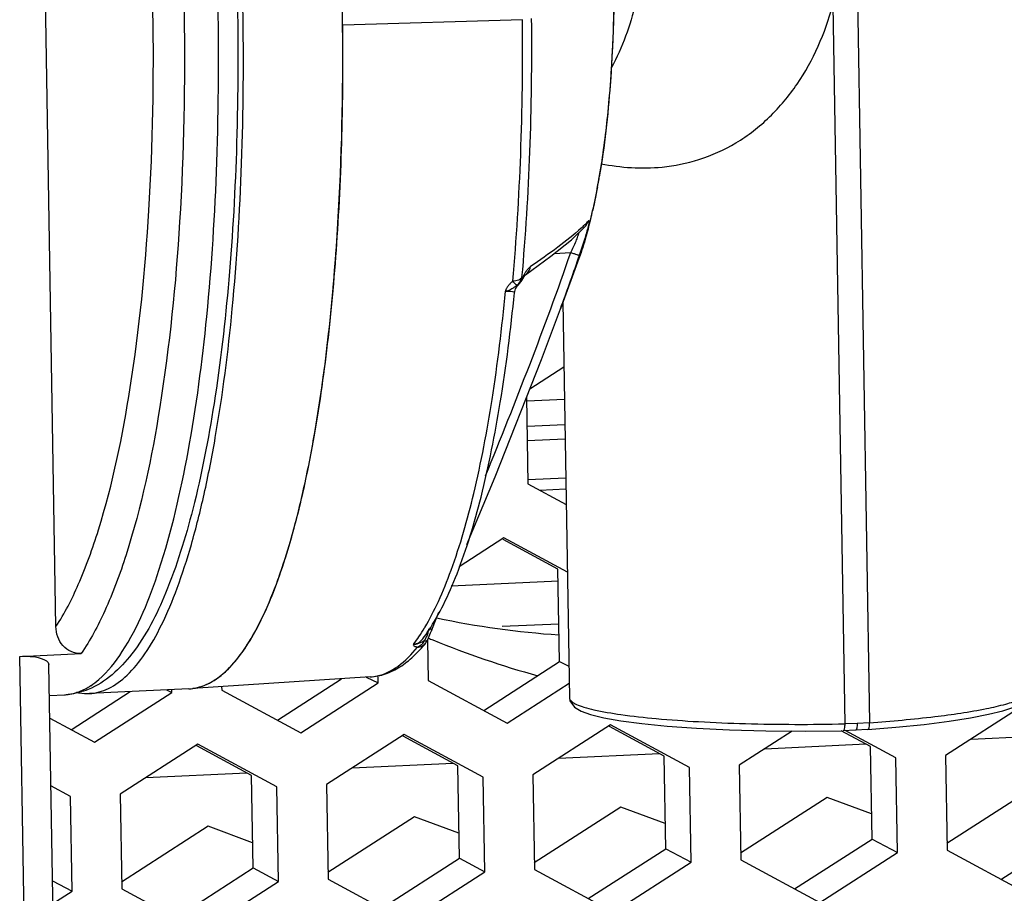
# Model space of a CAD drawing. Units: millimetres. Extents: x 0 to 2970, y 0 to 2100.
# Drawn here: x 1099 to 1137, y 310 to 344 of the extents above; entities that cross this region are included whole.
import ezdxf

# ---------------------------------------------------------------- set-up
doc = ezdxf.new("R2010")
doc.units = ezdxf.units.MM
doc.layers.add('02___PRT_ALL_AXES', color=7, linetype='Continuous')

msp = doc.modelspace()

# ---------------------------------------------------------------- linework, layer by layer
at = {"layer": '02___PRT_ALL_AXES', "color": 7, "linetype": 'Continuous'}
for p, q in [((1100.066, 320.374), (1099.206, 371.861)), ((1131.143, 354.954), (1131.784, 316.627)), ((1130.347, 344.591), (1130.815, 316.581)), ((1118.255, 344.042), (1111.25, 343.825)), ((1111.242, 343.825), (1111.25, 343.825)), ((1120.723, 336.007), (1120.826, 336.194)), ((1120.723, 336.007), (1120.723, 336.007)), ((1119.494, 334.919), (1120.136, 334.962)), ((1120.452, 334.723), (1119.734, 332.764)), ((1120.429, 334.717), (1120.477, 334.854)), ((1120.43, 334.717), (1120.477, 334.854)), ((1118.267, 333.935), (1118.267, 333.936)), ((1118.369, 334.092), (1118.37, 334.094)), ((1118.098, 333.707), (1118.098, 333.706)), ((1119.829, 333.021), (1120.086, 317.592)), ((1119.871, 330.497), (1118.54, 329.639)), ((1118.411, 329.315), (1118.468, 325.943)), ((1119.892, 329.227), (1118.426, 329.159)), ((1119.908, 328.242), (1118.431, 328.173)), ((1119.918, 327.685), (1118.44, 327.616)), ((1118.46, 326.109), (1119.943, 326.179)), ((1118.468, 325.943), (1119.96, 325.138)), ((1118.933, 325.692), (1119.95, 325.74)), ((1117.533, 323.834), (1115.789, 322.71)), ((1119.631, 322.617), (1117.497, 323.768)), ((1120.004, 322.502), (1117.533, 323.834)), ((1119.692, 319.006), (1119.631, 322.617)), ((1119.654, 322.144), (1115.473, 321.949)), ((1114.438, 320.327), (1114.447, 320.343)), ((1114.438, 320.327), (1114.447, 320.342)), ((1119.667, 320.474), (1117.462, 320.371)), ((1114.369, 319.895), (1114.368, 319.894)), ((1114.545, 319.845), (1114.571, 318.275)), ((1114.004, 319.678), (1114.019, 319.7)), ((1114.004, 319.678), (1114.019, 319.698)), ((1114.004, 319.678), (1114.046, 319.682)), ((1098.654, 319.21), (1101.046, 319.322)), ((1099.056, 295.12), (1098.654, 319.21)), ((1116.742, 317.105), (1119.692, 319.006)), ((1119.692, 319.006), (1120.066, 318.837)), ((1100.187, 295.312), (1099.793, 318.889)), ((1112.318, 318.411), (1105.407, 317.963)), ((1108.698, 316.729), (1111.194, 318.338)), ((1112.157, 318.4), (1112.633, 318.185)), ((1112.633, 318.185), (1112.629, 318.416)), ((1114.571, 318.275), (1117.654, 316.613)), ((1100.655, 316.353), (1102.957, 317.837)), ((1105.25, 317.944), (1101.373, 317.763)), ((1104.38, 317.904), (1104.589, 317.809)), ((1104.589, 317.809), (1104.588, 317.913)), ((1105.393, 317.957), (1105.407, 317.963)), ((1105.393, 317.957), (1105.408, 317.959)), ((1106.525, 318.035), (1106.528, 317.9)), ((1106.528, 317.9), (1109.61, 316.237)), ((1109.61, 316.237), (1112.633, 318.185)), ((1117.654, 316.613), (1120.077, 318.174)), ((1099.813, 317.69), (1100.404, 317.718)), ((1101.567, 315.861), (1104.589, 317.809)), ((1137.767, 317.293), (1134.744, 315.345)), ((1099.828, 316.799), (1101.567, 315.861)), ((1121.68, 316.541), (1118.657, 314.593)), ((1123.778, 315.324), (1121.644, 316.475)), ((1124.763, 314.879), (1121.68, 316.541)), ((1128.768, 316.301), (1126.701, 314.969)), ((1131.822, 315.7), (1130.683, 316.314)), ((1131.239, 316.329), (1130.757, 316.315)), ((1131.299, 316.595), (1130.815, 316.581)), ((1132.806, 315.254), (1130.835, 316.317)), ((1131.24, 316.329), (1131.239, 316.329)), ((1131.722, 316.36), (1131.24, 316.329)), ((1131.784, 316.627), (1131.299, 316.595)), ((1113.636, 316.166), (1110.614, 314.218)), ((1115.735, 314.948), (1113.601, 316.099)), ((1116.719, 314.503), (1113.636, 316.166)), ((1135.743, 315.988), (1139.686, 316.173)), ((1105.593, 315.79), (1102.57, 313.842)), ((1107.691, 314.572), (1105.557, 315.724)), ((1108.676, 314.127), (1105.593, 315.79)), ((1127.699, 315.613), (1131.642, 315.797)), ((1131.882, 312.089), (1131.822, 315.7)), ((1119.656, 315.237), (1123.599, 315.421)), ((1123.839, 311.713), (1123.778, 315.324)), ((1132.868, 311.563), (1132.806, 315.254)), ((1134.744, 315.345), (1134.806, 311.654)), ((1111.612, 314.861), (1115.555, 315.045)), ((1115.795, 311.337), (1115.735, 314.948)), ((1124.824, 311.188), (1124.763, 314.879)), ((1126.701, 314.969), (1126.763, 311.278)), ((1103.569, 314.485), (1107.512, 314.669)), ((1107.752, 310.962), (1107.691, 314.572)), ((1116.781, 310.812), (1116.719, 314.503)), ((1118.657, 314.593), (1118.719, 310.902)), ((1100.632, 313.751), (1099.872, 314.161)), ((1108.737, 310.436), (1108.676, 314.127)), ((1110.614, 314.218), (1110.676, 310.527)), ((1138.181, 314.088), (1134.802, 311.91)), ((1100.694, 310.06), (1100.632, 313.751)), ((1102.57, 313.842), (1102.632, 310.151)), ((1130.138, 313.712), (1126.758, 311.534)), ((1131.866, 313.07), (1130.138, 313.712)), ((1122.094, 313.336), (1118.715, 311.158)), ((1123.822, 312.694), (1122.094, 313.336)), ((1114.051, 312.961), (1110.671, 310.783)), ((1115.779, 312.318), (1114.051, 312.961)), ((1106.007, 312.585), (1102.628, 310.407)), ((1107.735, 311.943), (1106.007, 312.585)), ((1136.903, 310.517), (1139.926, 312.465)), ((1128.86, 310.141), (1131.882, 312.089)), ((1131.882, 312.089), (1132.868, 311.563)), ((1120.816, 309.765), (1123.839, 311.713)), ((1123.839, 311.713), (1124.824, 311.188)), ((1112.773, 309.389), (1115.795, 311.337)), ((1115.795, 311.337), (1116.781, 310.812)), ((1129.845, 309.615), (1132.868, 311.563)), ((1134.806, 311.654), (1137.889, 309.991)), ((1104.729, 309.013), (1107.752, 310.962)), ((1107.752, 310.962), (1108.737, 310.436)), ((1121.802, 309.24), (1124.824, 311.188)), ((1126.763, 311.278), (1129.845, 309.615)), ((1110.676, 310.527), (1113.758, 308.864)), ((1113.758, 308.864), (1116.781, 310.812)), ((1118.719, 310.902), (1121.802, 309.24)), ((1099.934, 310.465), (1100.694, 310.06)), ((1102.632, 310.151), (1105.715, 308.488)), ((1105.715, 308.488), (1108.737, 310.436)), ((1099.949, 309.58), (1100.694, 310.06))]:
    msp.add_line(p, q, dxfattribs=at)
for points in [[(1118.37, 334.094), (1119.365, 334.815), (1120.161, 335.458), (1120.723, 336.007)], [(1118.097, 333.706), (1118.142, 333.749), (1118.208, 333.834), (1118.256, 333.915), (1118.267, 333.935)], [(1118.267, 333.936), (1118.32, 334.028), (1118.349, 334.068)], [(1118.349, 334.068), (1118.368, 334.091), (1118.369, 334.092)], [(1117.939, 333.396), (1117.978, 333.544), (1118.045, 333.652), (1118.098, 333.707)], [(1116.091, 323.579), (1117.186, 326.216), (1118.994, 330.788), (1119.736, 332.769)], [(1114.701, 320.208), (1114.834, 320.547), (1114.992, 320.934)], [(1114.551, 319.845), (1114.592, 319.938), (1114.67, 320.128), (1114.701, 320.208)], [(1131.722, 316.36), (1132.807, 316.449), (1133.913, 316.562), (1134.888, 316.687), (1135.725, 316.819), (1136.42, 316.956), (1136.976, 317.095), (1137.403, 317.235), (1137.718, 317.381), (1137.946, 317.556), (1138.078, 317.816), (1138.084, 317.896)], [(1120.086, 317.597), (1120.103, 317.482), (1120.276, 317.232), (1120.54, 317.075), (1120.911, 316.944), (1121.421, 316.82), (1122.086, 316.702), (1122.912, 316.592), (1123.895, 316.495), (1125.034, 316.413), (1126.322, 316.35), (1127.745, 316.31), (1129.279, 316.297), (1130.756, 316.315)]]:
    msp.add_lwpolyline(points, dxfattribs=at)
for centre, radius, start, end in [((995.681, 342.582), 115.576, 358.9031, 0.61643), ((992.888, 342.578), 118.36, 359.86111, 0.60353), ((1093.769, 342.601), 27.877, 349.4926, 350.3113), ((1101.797, 340.939), 19.678, 345.3692, 347.2227), ((1116.758, 340.031), 5.594, 312.6083, 314.6148), ((1117.786, 338.992), 4.133, 314.592, 317.3728), ((1104.113, 340.348), 17.287, 344.9763, 345.3246), ((1013.078, 371.875), 113.601, 339.8647, 340.90761), ((1110.432, 338.393), 10.671, 339.8877, 340.0935), ((1119.904, 333.254), 1.795, 152.1698, 152.7437), ((1119.788, 333.316), 1.664, 150.9432, 152.1778), ((1118.098, 334.483), 0.475, 304.9244, 310.881), ((1122.223, 356.013), 36.054, 258.2883, 265.938), ((1107.784, 324.29), 7.745, 326.1856, 329.2178), ((1108.779, 324.049), 6.964, 323.3831, 326.6572), ((1108.841, 323.577), 6.47, 323.1681, 326.2267), ((1115.951, 316.383), 3.762, 113.751, 114.2583), ((1113.814, 320.14), 0.696, 329.333, 333.2592), ((1113.518, 320.413), 1.088, 327.4182, 328.9176), ((1113.487, 320.431), 1.124, 328.9497, 336.6232), ((1114.145, 320.01), 0.436, 315.2883, 321.3984), ((1114.096, 320.051), 0.5, 321.336, 335.6488), ((1128.282, 352.843), 35.655, 247.4095, 247.7107), ((1128.321, 352.946), 35.765, 247.7156, 254.6522), ((1112.202, 320.193), 1.786, 273.7344, 282.6351), ((1100.02, 320.203), 2.553, 299.7696, 303.3482), ((1105.168, 319.706), 1.764, 272.6626, 273.9783), ((1105.167, 319.712), 1.77, 273.9806, 277.3277), ((1100.322, 319.486), 1.77, 272.6815, 276.9764), ((1100.276, 320.475), 2.761, 272.6723, 275.6631)]:
    msp.add_arc(centre, radius, start, end, dxfattribs=at)
for points, knots in [([(1100.149, 373.003), (1100.947, 371.27), (1102.298, 367.181), (1103.743, 360.36), (1104.722, 352.556), (1105.157, 344.374), (1105.012, 336.441), (1104.301, 329.371), (1103.243, 324.284), (1102.075, 321.101), (1101.408, 319.843), (1101.046, 319.322)], [0, 0, 0, 0, 0.104394, 0.234374, 0.381156, 0.53418, 0.682285, 0.814786, 0.922597, 0.96528, 1, 1, 1, 1]), ([(1105.219, 327.192), (1105.54, 328.939), (1106.035, 332.697), (1106.54, 340.824), (1106.281, 351.343), (1105.022, 361.544), (1103.35, 368.702), (1102.329, 371.75), (1101.755, 373.078)], [0, 0, 0, 0, 0.114715, 0.244485, 0.525576, 0.793044, 0.90656, 1, 1, 1, 1]), ([(1100.066, 320.374), (1100.407, 320.891), (1101.036, 322.124), (1102.136, 325.21), (1103.136, 330.098), (1103.805, 336.863), (1103.94, 344.433), (1103.529, 352.236), (1102.603, 359.692), (1101.236, 366.239), (1099.957, 370.177), (1099.206, 371.861)], [0, 0, 0, 0, 0.03538, 0.078561, 0.186783, 0.318981, 0.466333, 0.618507, 0.764718, 0.89474, 1, 1, 1, 1]), ([(1106.876, 350.696), (1107.138, 346.885), (1107.265, 341.269), (1106.871, 334.054), (1106.319, 329.278), (1105.531, 325.183), (1104.509, 321.873), (1103.264, 319.373), (1102.002, 318.197), (1101.325, 317.922)], [0, 0, 0, 0, 0.334901, 0.491458, 0.633319, 0.75603, 0.856741, 0.935903, 1, 1, 1, 1]), ([(1101.373, 317.763), (1101.63, 317.775), (1102.179, 317.93), (1102.915, 318.492), (1103.601, 319.351), (1104.243, 320.502), (1104.84, 321.937), (1105.387, 323.644), (1105.878, 325.608), (1106.474, 328.666), (1107.018, 332.967), (1107.363, 338.564), (1107.406, 344.551), (1107.23, 348.64), (1107.089, 350.705)], [0, 0, 0, 0, 0.022198, 0.047767, 0.078896, 0.116646, 0.161392, 0.213118, 0.271572, 0.336331, 0.482467, 0.646164, 0.821009, 1, 1, 1, 1]), ([(1122.983, 347.72), (1122.997, 347.199), (1122.947, 346.175), (1122.627, 344.288), (1122.146, 342.962), (1121.724, 342.177)], [0, 0, 0, 0, 0.272813, 0.534083, 1, 1, 1, 1]), ([(1120.836, 335.962), (1121.01, 336.62), (1121.305, 338.057), (1121.726, 341.284), (1121.833, 343.86), (1121.835, 345.649)], [0, 0, 0, 0, 0.209343, 0.450119, 1, 1, 1, 1]), ([(1121.824, 345.65), (1121.822, 344.273), (1121.737, 341.683), (1121.452, 339.105), (1121.248, 337.91)], [0, 0, 0, 0, 0.531604, 1, 1, 1, 1]), ([(1110.171, 328.02), (1110.386, 329.271), (1110.746, 331.914), (1111.22, 337.604), (1111.288, 342.049), (1111.224, 345.091)], [0, 0, 0, 0, 0.2224, 0.466968, 1, 1, 1, 1]), ([(1121.312, 338.425), (1122.092, 338.27), (1123.397, 338.186), (1125.184, 338.546), (1126.627, 339.197), (1127.933, 340.21), (1129.365, 341.934), (1130.051, 343.511), (1130.347, 344.591)], [0, 0, 0, 0, 0.196698, 0.317644, 0.448418, 0.584608, 0.722935, 1, 1, 1, 1]), ([(1117.875, 333.84), (1118.023, 335.485), (1118.229, 338.885), (1118.271, 342.29), (1118.255, 344.042)], [0, 0, 0, 0, 0.485282, 1, 1, 1, 1]), ([(1118.235, 333.993), (1118.382, 335.622), (1118.586, 338.987), (1118.628, 342.358), (1118.611, 344.092)], [0, 0, 0, 0, 0.485287, 1, 1, 1, 1]), ([(1110.169, 328.025), (1110.548, 330.228), (1111.077, 334.98), (1111.242, 339.754), (1111.248, 342.291)], [0, 0, 0, 0, 0.468331, 1, 1, 1, 1]), ([(1105.442, 317.972), (1105.64, 318.002), (1106.05, 318.139), (1106.617, 318.534), (1107.158, 319.111), (1107.674, 319.867), (1108.166, 320.798), (1108.821, 322.356), (1109.532, 324.714), (1110.212, 327.985), (1110.736, 331.76), (1111.092, 335.944), (1111.207, 338.861), (1111.236, 340.369)], [0, 0, 0, 0, 0.025066, 0.053094, 0.08562, 0.123548, 0.167337, 0.217165, 0.334717, 0.474838, 0.634846, 0.811251, 1, 1, 1, 1]), ([(1121.178, 337.518), (1121.163, 337.437), (1121.104, 337.126), (1121.039, 336.816), (1120.987, 336.587)], [0, 0, 0, 0, 0.257177, 1, 1, 1, 1]), ([(1120.545, 335.914), (1120.256, 335.648), (1119.603, 335.136), (1118.927, 334.659), (1118.57, 334.413)], [0, 0, 0, 0, 0.475419, 1, 1, 1, 1]), ([(1120.451, 334.722), (1120.487, 334.818), (1120.63, 335.226), (1120.752, 335.642), (1120.836, 335.962)], [0, 0, 0, 0, 0.235973, 1, 1, 1, 1]), ([(1120.809, 335.867), (1120.783, 335.768), (1120.679, 335.396), (1120.562, 335.027), (1120.465, 334.76)], [0, 0, 0, 0, 0.264188, 1, 1, 1, 1]), ([(1120.477, 334.854), (1120.55, 335.064), (1120.674, 335.436), (1120.787, 335.813), (1120.825, 335.978)], [0, 0, 0, 0, 0.567445, 1, 1, 1, 1]), ([(1120.825, 335.978), (1120.835, 336.017), (1120.849, 336.087), (1120.858, 336.15), (1120.857, 336.215), (1120.832, 336.2), (1120.826, 336.194)], [0, 0, 0, 0, 0.476137, 0.773901, 0.90158, 1, 1, 1, 1]), ([(1120.136, 334.962), (1120.212, 335.106), (1120.315, 335.314), (1120.414, 335.577), (1120.445, 335.692), (1120.45, 335.742)], [0, 0, 0, 0, 0.579347, 0.822419, 1, 1, 1, 1]), ([(1116.817, 326.258), (1117.403, 327.696), (1118.553, 330.581), (1119.631, 333.494), (1120.136, 334.962)], [0, 0, 0, 0, 0.500029, 1, 1, 1, 1]), ([(1120.136, 334.962), (1120.181, 334.947), (1120.261, 334.92), (1120.356, 334.889), (1120.415, 334.871), (1120.446, 334.861), (1120.465, 334.857), (1120.475, 334.853), (1120.477, 334.854)], [0, 0, 0, 0, 0.393666, 0.710874, 0.83022, 0.919382, 0.976382, 1, 1, 1, 1]), ([(1118.57, 334.413), (1118.559, 334.406), (1118.51, 334.368), (1118.468, 334.322), (1118.438, 334.284)], [0, 0, 0, 0, 0.214249, 1, 1, 1, 1]), ([(1118.235, 333.993), (1118.211, 333.944), (1118.086, 333.865), (1117.954, 333.845), (1117.875, 333.84)], [0, 0, 0, 0, 0.411166, 1, 1, 1, 1]), ([(1118.308, 334.076), (1118.299, 334.059), (1118.283, 334.03), (1118.264, 334.001), (1118.253, 333.994)], [0, 0, 0, 0, 0.593099, 1, 1, 1, 1]), ([(1118.438, 334.284), (1118.429, 334.272), (1118.391, 334.222), (1118.357, 334.167), (1118.333, 334.124)], [0, 0, 0, 0, 0.221414, 1, 1, 1, 1]), ([(1117.875, 333.84), (1117.841, 333.814), (1117.778, 333.758), (1117.709, 333.679), (1117.661, 333.612), (1117.635, 333.568), (1117.616, 333.532), (1117.606, 333.503), (1117.596, 333.479), (1117.584, 333.456), (1117.59, 333.449)], [0, 0, 0, 0, 0.25824, 0.512466, 0.637656, 0.760708, 0.822184, 0.880699, 0.944027, 1, 1, 1, 1]), ([(1118.044, 333.685), (1118.008, 333.662), (1117.938, 333.612), (1117.834, 333.537), (1117.739, 333.484), (1117.657, 333.454), (1117.612, 333.452), (1117.59, 333.449)], [0, 0, 0, 0, 0.247853, 0.496157, 0.745358, 0.872004, 1, 1, 1, 1]), ([(1118.044, 333.685), (1118.034, 333.687), (1118.012, 333.704), (1117.975, 333.735), (1117.928, 333.783), (1117.894, 333.82), (1117.875, 333.84)], [0, 0, 0, 0, 0.130875, 0.346126, 0.639944, 1, 1, 1, 1]), ([(1118.098, 333.706), (1118.095, 333.704), (1118.079, 333.693), (1118.059, 333.688), (1118.044, 333.685)], [0, 0, 0, 0, 0.208217, 1, 1, 1, 1]), ([(1114.447, 320.342), (1114.642, 320.67), (1115.016, 321.401), (1115.71, 323.127), (1116.451, 325.752), (1117.138, 329.391), (1117.457, 332.036), (1117.59, 333.449)], [0, 0, 0, 0, 0.084455, 0.181252, 0.411153, 0.686186, 1, 1, 1, 1]), ([(1114.597, 320.221), (1114.81, 320.544), (1115.214, 321.267), (1115.958, 322.986), (1116.742, 325.618), (1117.465, 329.288), (1117.799, 331.964), (1117.939, 333.396)], [0, 0, 0, 0, 0.084761, 0.181114, 0.409807, 0.684714, 1, 1, 1, 1]), ([(1117.59, 333.449), (1117.643, 333.453), (1117.738, 333.455), (1117.842, 333.451), (1117.942, 333.427), (1117.939, 333.396)], [0, 0, 0, 0, 0.434591, 0.744779, 1, 1, 1, 1]), ([(1105.408, 317.959), (1105.661, 317.994), (1106.197, 318.194), (1106.906, 318.795), (1107.571, 319.68), (1108.194, 320.844), (1108.774, 322.28), (1109.305, 323.976), (1109.781, 325.915), (1110.047, 327.294), (1110.171, 328.02)], [0, 0, 0, 0, 0.066207, 0.143555, 0.237531, 0.350724, 0.484, 0.637222, 0.809623, 1, 1, 1, 1]), ([(1102.652, 319.397), (1103.285, 320.369), (1104.316, 322.956), (1104.932, 325.632), (1105.219, 327.192)], [0, 0, 0, 0, 0.422449, 1, 1, 1, 1]), ([(1101.046, 319.322), (1100.79, 319.31), (1100.242, 319.563), (1100.07, 320.11), (1100.066, 320.374)], [0, 0, 0, 0, 0.492808, 1, 1, 1, 1]), ([(1114.637, 320.337), (1114.65, 320.325), (1114.682, 320.292), (1114.713, 320.238), (1114.701, 320.208)], [0, 0, 0, 0, 0.342091, 1, 1, 1, 1]), ([(1112.318, 318.411), (1112.52, 318.424), (1112.928, 318.507), (1113.498, 318.79), (1114.026, 319.208), (1114.336, 319.551), (1114.486, 319.738)], [0, 0, 0, 0, 0.232384, 0.470992, 0.724707, 1, 1, 1, 1]), ([(1114.368, 319.894), (1114.325, 319.836), (1114.219, 319.733), (1114.076, 319.682), (1114.004, 319.678)], [0, 0, 0, 0, 0.502875, 1, 1, 1, 1]), ([(1114.046, 319.682), (1114.081, 319.687), (1114.206, 319.715), (1114.32, 319.775), (1114.405, 319.813)], [0, 0, 0, 0, 0.27513, 1, 1, 1, 1]), ([(1114.435, 319.827), (1114.441, 319.826), (1114.463, 319.824), (1114.485, 319.822), (1114.5, 319.823)], [0, 0, 0, 0, 0.285057, 1, 1, 1, 1]), ([(1114.5, 319.823), (1114.504, 319.823), (1114.518, 319.825), (1114.532, 319.828), (1114.54, 319.833)], [0, 0, 0, 0, 0.301033, 1, 1, 1, 1]), ([(1101.423, 318.07), (1101.534, 318.143), (1102.015, 318.514), (1102.395, 319), (1102.652, 319.397)], [0, 0, 0, 0, 0.219048, 1, 1, 1, 1]), ([(1112.592, 318.45), (1112.879, 318.514), (1113.48, 318.816), (1113.935, 319.292), (1114.159, 319.571)], [0, 0, 0, 0, 0.451224, 1, 1, 1, 1]), ([(1114.004, 319.678), (1113.993, 319.675), (1114.008, 319.634), (1114.041, 319.613), (1114.095, 319.587), (1114.136, 319.577), (1114.159, 319.571)], [0, 0, 0, 0, 0.16621, 0.375448, 0.654023, 1, 1, 1, 1]), ([(1114.362, 319.713), (1114.348, 319.696), (1114.291, 319.636), (1114.217, 319.589), (1114.159, 319.571)], [0, 0, 0, 0, 0.263364, 1, 1, 1, 1]), ([(1114.159, 319.571), (1114.187, 319.573), (1114.295, 319.589), (1114.398, 319.646), (1114.455, 319.704)], [0, 0, 0, 0, 0.255406, 1, 1, 1, 1]), ([(1098.654, 319.21), (1098.933, 319.223), (1099.292, 319.234), (1099.791, 319.02), (1099.793, 318.889)], [0, 0, 0, 0, 0.681403, 1, 1, 1, 1]), ([(1100.537, 317.729), (1100.731, 317.753), (1100.991, 317.831), (1101.227, 317.953), (1101.287, 317.987)], [0, 0, 0, 0, 0.738009, 1, 1, 1, 1]), ([(1100.847, 317.817), (1100.891, 317.806), (1101.064, 317.769), (1101.242, 317.757), (1101.373, 317.763)], [0, 0, 0, 0, 0.254686, 1, 1, 1, 1]), ([(1131.784, 316.626), (1132.633, 316.687), (1134.159, 316.826), (1135.931, 317.08), (1136.948, 317.307), (1137.379, 317.434), (1137.627, 317.523), (1137.824, 317.613), (1137.987, 317.712), (1138.085, 317.823), (1138.084, 317.893)], [0, 0, 0, 0, 0.390881, 0.703756, 0.821386, 0.869297, 0.909668, 0.942461, 0.967874, 1, 1, 1, 1]), ([(1120.09, 317.563), (1120.102, 317.518), (1120.189, 317.425), (1120.384, 317.324), (1120.677, 317.22), (1121.252, 317.074), (1122.195, 316.918), (1123.556, 316.769), (1125.176, 316.655), (1126.978, 316.582), (1128.878, 316.554), (1130.168, 316.566), (1130.815, 316.581)], [0, 0, 0, 0, 0.012746, 0.032672, 0.061018, 0.097935, 0.196373, 0.324203, 0.475763, 0.644151, 0.821624, 1, 1, 1, 1]), ([(1130.815, 316.581), (1130.816, 316.518), (1130.808, 316.432), (1130.788, 316.345), (1130.767, 316.316), (1130.757, 316.315)], [0, 0, 0, 0, 0.678549, 0.891459, 1, 1, 1, 1]), ([(1131.299, 316.595), (1131.3, 316.532), (1131.295, 316.447), (1131.273, 316.359), (1131.251, 316.33), (1131.24, 316.329)], [0, 0, 0, 0, 0.671189, 0.884821, 1, 1, 1, 1]), ([(1131.722, 316.36), (1131.734, 316.361), (1131.758, 316.389), (1131.782, 316.479), (1131.785, 316.564), (1131.784, 316.627)], [0, 0, 0, 0, 0.120904, 0.334737, 1, 1, 1, 1])]:
    msp.add_open_spline(points, degree=3, knots=knots, dxfattribs=at)
for points in [[(1118.409, 334.124), (1118.493, 334.196), (1118.552, 334.304), (1118.57, 334.413)], [(1118.044, 333.685), (1118.141, 333.758), (1118.212, 333.875), (1118.235, 333.993)], [(1118.253, 333.994), (1118.248, 333.991), (1118.24, 333.99), (1118.235, 333.993)], [(1118.267, 333.936), (1118.289, 333.98), (1118.303, 334.028), (1118.308, 334.076)], [(1114.519, 319.985), (1114.561, 320.081), (1114.589, 320.183), (1114.606, 320.286)], [(1114.412, 319.785), (1114.397, 319.76), (1114.38, 319.735), (1114.362, 319.713)], [(1114.54, 319.833), (1114.545, 319.836), (1114.549, 319.84), (1114.551, 319.845)], [(1101.325, 317.922), (1101.078, 317.822), (1100.814, 317.755), (1100.548, 317.728)], [(1120.086, 317.592), (1120.086, 317.582), (1120.088, 317.572), (1120.09, 317.563)]]:
    msp.add_open_spline(points, degree=3, dxfattribs=at)

doc.saveas('drawing.dxf')
